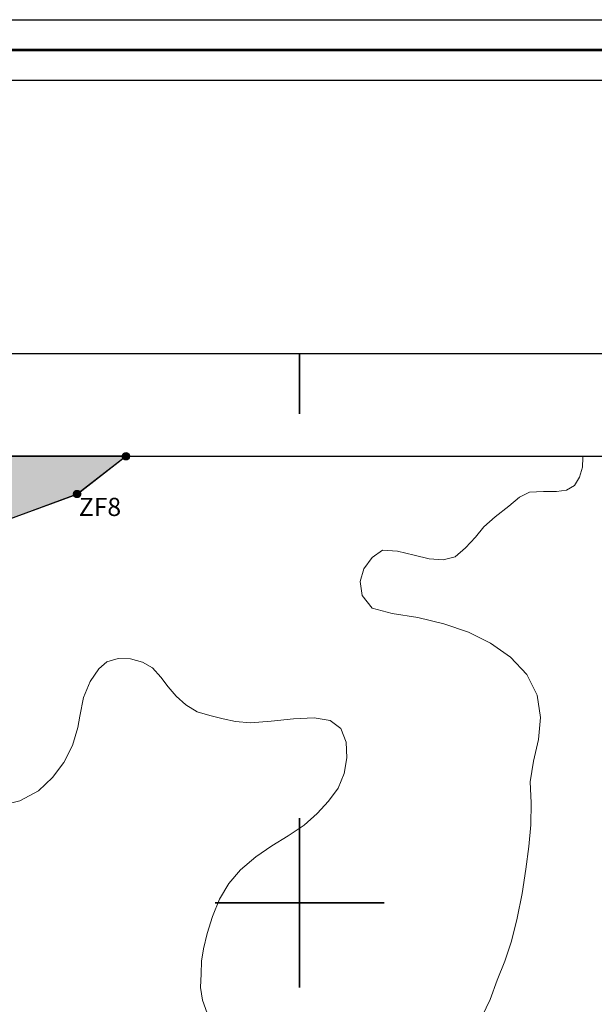
# Model space of a CAD drawing. Extents: x 471637 to 472887, y 1839663 to 1840473.
# Drawn here: x 472277 to 472324, y 1840392 to 1840473 of the extents above; entities that cross this region are included whole.
import ezdxf

# ---------------------------------------------------------------- set-up
doc = ezdxf.new("R2010")
doc.units = 0
doc.header["$MEASUREMENT"] = 0
for name, color, linetype in [('0BUFER', 7, 'Continuous'), ('0E202', 7, 'Continuous'), ('0GRAD2', 7, 'Continuous'), ('0TODAS1K', 7, 'Continuous'), ('0VERT7', 7, 'Continuous'), ('1VERTICE2', 7, 'Continuous'), ('ARBOLES', 90, 'Continuous'), ('E202', 7, 'Continuous'), ('GRADLINE', 7, 'Continuous'), ('HOJA', 7, 'Continuous'), ('SIMBOLO GRADICULA', 7, 'Continuous')]:
    doc.layers.add(name, color=color, linetype=linetype)
doc.layers.add('margen', color=7, linetype='Continuous', lineweight=53)
doc.layers.add('margen interno', color=7, linetype='Continuous', lineweight=25)
doc.styles.add('WMF-Times New Roman0', font='TIMES.TTF')
doc.linetypes.add('ZIGZAG', pattern='A,0.00254,-5.08,[131,ltypeshp.shx,S=5.08,R=0,X=-5.08,Y=0],-10.16,[131,ltypeshp.shx,S=5.08,R=180,X=5.08,Y=0],-5.08', length=20.32254)

msp = doc.modelspace()

# ---------------------------------------------------------------- hatches: boundary and pattern name
at = {"linetype": 'Continuous'}
h = msp.add_hatch(color=254, dxfattribs=at)
h.paths.add_polyline_path([(471984.25, 1840208.673), (471976.367, 1840240.698), (471975.816, 1840248.689), (471971.015, 1840280.15), (471969.614, 1840282.872), (471967.403, 1840284.814), (471956.747, 1840280.751), (471949.862, 1840283.933), (471945.72, 1840284.727), (471923.077, 1840280.195), (471901.625, 1840268.632), (471877.92, 1840259.467), (471839.614, 1840241.537), (471833.325, 1840237.044), (471826.214, 1840225.44), (471821.282, 1840219.257), (471817.292, 1840216.737), (471810.383, 1840215.327), (471803.056, 1840216.828), (471798.082, 1840216.716), (471786.396, 1840214.001), (471765.114, 1840206.564), (471752.171, 1840204.706), (471744.258, 1840202.687), (471723.152, 1840205.023), (471697.905, 1840211.593), (471681.011, 1840221.235), (471660.323, 1840230.36), (471660.323, 1840208.501), (471671.994, 1840203.353), (471687.991, 1840194.223), (471692.868, 1840192.238), (471720.952, 1840185.144), (471742.058, 1840182.808), (471747.731, 1840182.991), (471771.712, 1840187.684), (471791.974, 1840194.764), (471800.597, 1840196.768), (471810.383, 1840195.327), (471824.132, 1840197.943), (471831.962, 1840202.347), (471836.917, 1840206.785), (471843.267, 1840214.99), (471848.256, 1840223.131), (471849.751, 1840224.199), (471885.775, 1840241.061), (471911.115, 1840251.027), (471929.934, 1840261.171), (471944.941, 1840264.174), (471953.703, 1840261.017), (471956.947, 1840235.918), (471973.53, 1840166.716), (471982.345, 1840134.798), (471995.731, 1840104.025), (472017.873, 1840068.568), (472021.334, 1840059.73), (472026.837, 1840033.627), (472031.063, 1840022.188), (472037.281, 1840012.117), (472047.148, 1840004.273), (472073.988, 1839991.925), (472092.047, 1839987.085), (472104.642, 1839986.611), (472116.726, 1839987.85), (472122.248, 1839989.362), (472140.202, 1839997.182), (472158.491, 1840007.504), (472167.107, 1840010.803), (472175.685, 1840018.805), (472195.267, 1840024.714), (472225.895, 1840031.351), (472239.832, 1840036.694), (472251.134, 1840043.33), (472272.471, 1840061.286), (472276.725, 1840066.268), (472281.764, 1840074.868), (472287.328, 1840086.929), (472295.016, 1840098.453), (472303.74, 1840120.771), (472310.637, 1840150.62), (472310.941, 1840154.093), (472308.977, 1840173.868), (472309.425, 1840189.754), (472307.795, 1840202.404), (472298.203, 1840232.388), (472286.281, 1840254.866), (472283.213, 1840259.2), (472283.687, 1840264.049), (472282.481, 1840270.889), (472274.353, 1840288.049), (472269.105, 1840309.187), (472264.822, 1840321.543), (472259.948, 1840333.259), (472255.436, 1840340.879), (472254.254, 1840348.52), (472250.179, 1840361.721), (472249.234, 1840367.484), (472251.196, 1840390.292), (472255.624, 1840398.773), (472262.523, 1840416.243), (472272.299, 1840430.393), (472281.579, 1840433.797), (472285.62, 1840436.916), (472252.277, 1840436.916), (472247.229, 1840430.037), (472244.35, 1840424.675), (472237.022, 1840406.119), (472232.365, 1840397.519), (472230.355, 1840389.183), (472230.704, 1840379.964), (472229.208, 1840371.808), (472229.244, 1840365.795), (472230.697, 1840356.935), (472234.489, 1840345.462), (472236.316, 1840333.654), (472241.482, 1840325.577), (472246.356, 1840313.861), (472249.694, 1840304.367), (472255.284, 1840281.854), (472258.686, 1840273.454), (472263.687, 1840264.049), (472262.416, 1840254.67), (472262.754, 1840252.4), (472268.612, 1840245.495), (472280.534, 1840223.017), (472288.032, 1840199.333), (472289.433, 1840190.318), (472288.947, 1840173.104), (472290.941, 1840154.093), (472284.258, 1840125.292), (472276.462, 1840105.92), (472270.013, 1840097.141), (472263.603, 1840083.245), (472259.593, 1840076.588), (472238.256, 1840058.632), (472232.302, 1840055.222), (472221.66, 1840050.897), (472190.252, 1840044.092), (472167.297, 1840037.164), (472162.934, 1840034.498), (472157.107, 1840028.124), (472150.285, 1840025.85), (472132.216, 1840015.518), (472114.262, 1840007.698), (472105.394, 1840006.597), (472092.799, 1840007.071), (472082.088, 1840010.212), (472058.804, 1840020.525), (472052.602, 1840024.973), (472049.824, 1840029.119), (472045.598, 1840040.558), (472040.595, 1840065.394), (472035.82, 1840077.588), (472012.695, 1840114.619), (472001.621, 1840140.131), (471993.004, 1840171.274)])
h.paths.add_polyline_path([(471660.323, 1840418.139), (471707.096, 1840427.698), (471729.769, 1840436.261), (471731.154, 1840436.916), (471662.2, 1840436.916), (471662.192, 1840436.916), (471660.323, 1840436.916)], flags=17)
for points in [[(472285.62, 1840436.62), (472285.57, 1840436.62), (472285.52, 1840436.63), (472285.47, 1840436.66), (472285.43, 1840436.69), (472285.39, 1840436.72), (472285.36, 1840436.77), (472285.34, 1840436.81), (472285.32, 1840436.86), (472285.32, 1840436.92), (472285.32, 1840436.97), (472285.34, 1840437.02), (472285.36, 1840437.07), (472285.39, 1840437.11), (472285.43, 1840437.15), (472285.47, 1840437.18), (472285.52, 1840437.2), (472285.57, 1840437.21), (472285.62, 1840437.22), (472285.67, 1840437.21), (472285.72, 1840437.2), (472285.77, 1840437.18), (472285.81, 1840437.15), (472285.85, 1840437.11), (472285.88, 1840437.07), (472285.9, 1840437.02), (472285.92, 1840436.97), (472285.92, 1840436.92), (472285.92, 1840436.86), (472285.9, 1840436.81), (472285.88, 1840436.77), (472285.85, 1840436.72), (472285.81, 1840436.69), (472285.77, 1840436.66), (472285.72, 1840436.63), (472285.67, 1840436.62)], [(472281.58, 1840433.5), (472281.53, 1840433.5), (472281.48, 1840433.52), (472281.43, 1840433.54), (472281.39, 1840433.57), (472281.35, 1840433.6), (472281.32, 1840433.65), (472281.3, 1840433.69), (472281.28, 1840433.75), (472281.28, 1840433.8), (472281.28, 1840433.85), (472281.3, 1840433.9), (472281.32, 1840433.95), (472281.35, 1840433.99), (472281.39, 1840434.03), (472281.43, 1840434.06), (472281.48, 1840434.08), (472281.53, 1840434.09), (472281.58, 1840434.1), (472281.63, 1840434.09), (472281.68, 1840434.08), (472281.73, 1840434.06), (472281.77, 1840434.03), (472281.81, 1840433.99), (472281.84, 1840433.95), (472281.86, 1840433.9), (472281.87, 1840433.85), (472281.88, 1840433.8), (472281.87, 1840433.75), (472281.86, 1840433.69), (472281.84, 1840433.65), (472281.81, 1840433.6), (472281.77, 1840433.57), (472281.73, 1840433.54), (472281.68, 1840433.52), (472281.63, 1840433.5)]]:
    msp.add_hatch(color=174, dxfattribs=at).paths.add_polyline_path(points)

# ---------------------------------------------------------------- linework, layer by layer
at = {"layer": '0BUFER'}
msp.add_lwpolyline([(472251.196, 1840390.292), (472255.624, 1840398.773), (472262.523, 1840416.243), (472272.299, 1840430.393), (472281.579, 1840433.797), (472285.62, 1840436.916), (472252.277, 1840436.916), (472247.229, 1840430.037), (472244.35, 1840424.675), (472237.022, 1840406.119), (472232.365, 1840397.519), (472230.355, 1840389.183)], dxfattribs=at)
at = {"layer": '0E202', "linetype": 'Continuous', "lineweight": 20, "ltscale": 0.5}
for points in [[(472281.58, 1840433.8), (472285.62, 1840436.92)], [(472272.3, 1840430.39), (472281.58, 1840433.8)]]:
    msp.add_lwpolyline(points, dxfattribs=at)
at = {"layer": '0GRAD2'}
msp.add_line((471651.823, 1840445.416), (472733.823, 1840445.416), dxfattribs=at)
msp.add_lwpolyline([(471662.2, 1840436.916), (472723.453, 1840436.916), (472725.323, 1840436.916), (472725.323, 1839829.795), (472725.323, 1839698.916), (471660.323, 1839698.916), (471660.323, 1839779.584), (471660.323, 1839779.624), (471660.323, 1840436.916), (471662.192, 1840436.916), (471662.2, 1840436.916)], dxfattribs=at)
at = {"layer": '0TODAS1K'}
msp.add_lwpolyline([(472253.989, 1840436.916), (472323.427, 1840436.916)], dxfattribs=at)
at = {"layer": '0VERT7', "color": 174}
for points in [[(472285.62, 1840436.62), (472285.57, 1840436.62), (472285.52, 1840436.63), (472285.47, 1840436.66), (472285.43, 1840436.69), (472285.39, 1840436.72), (472285.36, 1840436.77), (472285.34, 1840436.81), (472285.32, 1840436.86), (472285.32, 1840436.92), (472285.32, 1840436.97), (472285.34, 1840437.02), (472285.36, 1840437.07), (472285.39, 1840437.11), (472285.43, 1840437.15), (472285.47, 1840437.18), (472285.52, 1840437.2), (472285.57, 1840437.21), (472285.62, 1840437.22), (472285.67, 1840437.21), (472285.72, 1840437.2), (472285.77, 1840437.18), (472285.81, 1840437.15), (472285.85, 1840437.11), (472285.88, 1840437.07), (472285.9, 1840437.02), (472285.92, 1840436.97), (472285.92, 1840436.92), (472285.92, 1840436.86), (472285.9, 1840436.81), (472285.88, 1840436.77), (472285.85, 1840436.72), (472285.81, 1840436.69), (472285.77, 1840436.66), (472285.72, 1840436.63), (472285.67, 1840436.62), (472285.62, 1840436.62)], [(472281.58, 1840433.5), (472281.53, 1840433.5), (472281.48, 1840433.52), (472281.43, 1840433.54), (472281.39, 1840433.57), (472281.35, 1840433.6), (472281.32, 1840433.65), (472281.3, 1840433.69), (472281.28, 1840433.75), (472281.28, 1840433.8), (472281.28, 1840433.85), (472281.3, 1840433.9), (472281.32, 1840433.95), (472281.35, 1840433.99), (472281.39, 1840434.03), (472281.43, 1840434.06), (472281.48, 1840434.08), (472281.53, 1840434.09), (472281.58, 1840434.1), (472281.63, 1840434.09), (472281.68, 1840434.08), (472281.73, 1840434.06), (472281.77, 1840434.03), (472281.81, 1840433.99), (472281.84, 1840433.95), (472281.86, 1840433.9), (472281.87, 1840433.85), (472281.88, 1840433.8), (472281.87, 1840433.75), (472281.86, 1840433.69), (472281.84, 1840433.65), (472281.81, 1840433.6), (472281.77, 1840433.57), (472281.73, 1840433.54), (472281.68, 1840433.52), (472281.63, 1840433.5), (472281.58, 1840433.5)]]:
    msp.add_lwpolyline(points, dxfattribs=at)
at = {"layer": 'ARBOLES', "color": 3, "linetype": 'ZIGZAG', "lineweight": 9, "ltscale": 0.05}
for points in [[(472323.427, 1840436.916), (472323.447, 1840436.824), (472323.42, 1840436.009), (472323.18, 1840435.2), (472322.754, 1840434.497), (472322.098, 1840434.106), (472321.27, 1840434.015), (472320.177, 1840434.019), (472319.034, 1840433.942), (472318.206, 1840433.532), (472317.313, 1840432.788), (472316.192, 1840431.916), (472315.262, 1840431.075), (472314.546, 1840430.243), (472313.741, 1840429.356), (472312.877, 1840428.605), (472311.89, 1840428.355), (472310.723, 1840428.436), (472309.472, 1840428.735), (472308.096, 1840429.08), (472306.868, 1840429.161), (472306.01, 1840428.56), (472305.328, 1840427.614), (472305.016, 1840426.564), (472305.164, 1840425.403), (472305.995, 1840424.368), (472307.65, 1840423.912), (472309.794, 1840423.596), (472311.933, 1840423.07), (472313.984, 1840422.366), (472315.807, 1840421.474), (472317.461, 1840420.318), (472318.821, 1840418.883), (472319.659, 1840417.177), (472319.947, 1840415.33), (472319.779, 1840413.485), (472319.352, 1840411.702), (472319.094, 1840409.985), (472319.165, 1840408.25), (472319.141, 1840406.432), (472318.972, 1840404.648), (472318.737, 1840402.774), (472318.423, 1840400.766), (472318.014, 1840398.736), (472317.538, 1840396.813), (472316.974, 1840395.154), (472316.341, 1840393.588), (472315.765, 1840392.008), (472315.116, 1840390.628)], [(472292.357, 1840390.874), (472291.959, 1840391.942), (472291.787, 1840393.001), (472291.84, 1840394.114), (472291.865, 1840395.172), (472292.031, 1840396.181), (472292.351, 1840397.457), (472292.793, 1840398.857), (472293.366, 1840400.3), (472294.128, 1840401.578), (472295.116, 1840402.724), (472296.375, 1840403.791), (472297.703, 1840404.705), (472299.054, 1840405.522), (472300.365, 1840406.425), (472301.442, 1840407.368), (472302.389, 1840408.403), (472303.177, 1840409.476), (472303.678, 1840410.679), (472303.912, 1840411.976), (472303.845, 1840413.284), (472303.418, 1840414.42), (472302.525, 1840415.074), (472301.21, 1840415.298), (472299.504, 1840415.219), (472297.649, 1840415.025), (472295.94, 1840414.871), (472294.687, 1840414.973), (472293.666, 1840415.217), (472292.574, 1840415.479), (472291.506, 1840415.78), (472290.567, 1840416.369), (472289.778, 1840417.075), (472289.129, 1840417.854), (472288.5, 1840418.658), (472287.815, 1840419.415), (472286.989, 1840419.901), (472285.989, 1840420.171), (472284.992, 1840420.196), (472284.044, 1840419.921), (472283.372, 1840419.337), (472282.652, 1840418.294), (472282.12, 1840416.961), (472281.813, 1840415.424), (472281.632, 1840414.479), (472281.203, 1840413), (472280.475, 1840411.609), (472279.534, 1840410.344), (472278.39, 1840409.25), (472276.828, 1840408.438), (472275.079, 1840407.99)]]:
    msp.add_lwpolyline(points, dxfattribs=at)
at = {"layer": 'E202', "elevation": 0.011}
msp.add_lwpolyline([(472269.105, 1840309.187), (472264.822, 1840321.543), (472259.948, 1840333.259), (472255.436, 1840340.879), (472254.254, 1840348.52), (472250.179, 1840361.721), (472249.234, 1840367.484), (472251.196, 1840390.292), (472255.624, 1840398.773), (472262.523, 1840416.243), (472272.299, 1840430.393), (472281.579, 1840433.797), (472285.62, 1840436.916)], dxfattribs=at)
at = {"layer": 'GRADLINE'}
for points in [[(472300, 1840445.416), (472300, 1840440.416)], [(472300, 1840440.416), (472300, 1840445.416)]]:
    msp.add_lwpolyline(points, dxfattribs=at)
at = {"layer": 'HOJA', "elevation": 0.011}
msp.add_lwpolyline([(471662.2, 1840436.916), (472723.453, 1840436.916), (472725.323, 1840436.916), (472725.323, 1839829.795), (472725.323, 1839698.916), (471660.323, 1839698.916), (471660.323, 1839779.584), (471660.323, 1839779.624), (471660.323, 1840436.916), (471662.192, 1840436.916), (471662.2, 1840436.916)], dxfattribs=at)
at = {"layer": 'margen', "flags": 128}
msp.add_lwpolyline([(471639.97, 1840470.521), (472884.97, 1840470.521), (472884.97, 1839665.521), (471639.97, 1839665.521)], close=True, dxfattribs=at)
at = {"layer": 'margen interno', "flags": 128}
for points in [[(471637.47, 1840473.021), (472887.47, 1840473.021), (472887.47, 1839663.021), (471637.47, 1839663.021)], [(471642.47, 1840468.021), (472882.47, 1840468.021), (472882.47, 1839668.021), (471642.47, 1839668.021)]]:
    msp.add_lwpolyline(points, close=True, dxfattribs=at)
at = {"layer": 'SIMBOLO GRADICULA', "color": 5}
for points in [[(472300, 1840407), (472300, 1840400), (472293, 1840400)], [(472307, 1840400), (472300, 1840400), (472300, 1840407)], [(472293, 1840400), (472300, 1840400), (472300, 1840393)], [(472300, 1840393), (472300, 1840400), (472307, 1840400)]]:
    msp.add_lwpolyline(points, dxfattribs=at)

# ---------------------------------------------------------------- texts
at = {"layer": '1VERTICE2', "lineweight": 9, "style": 'WMF-Times New Roman0'}
msp.add_text('ZF8', height=1.5, dxfattribs=at).set_placement((472281.722, 1840431.981))

doc.saveas('drawing.dxf')
